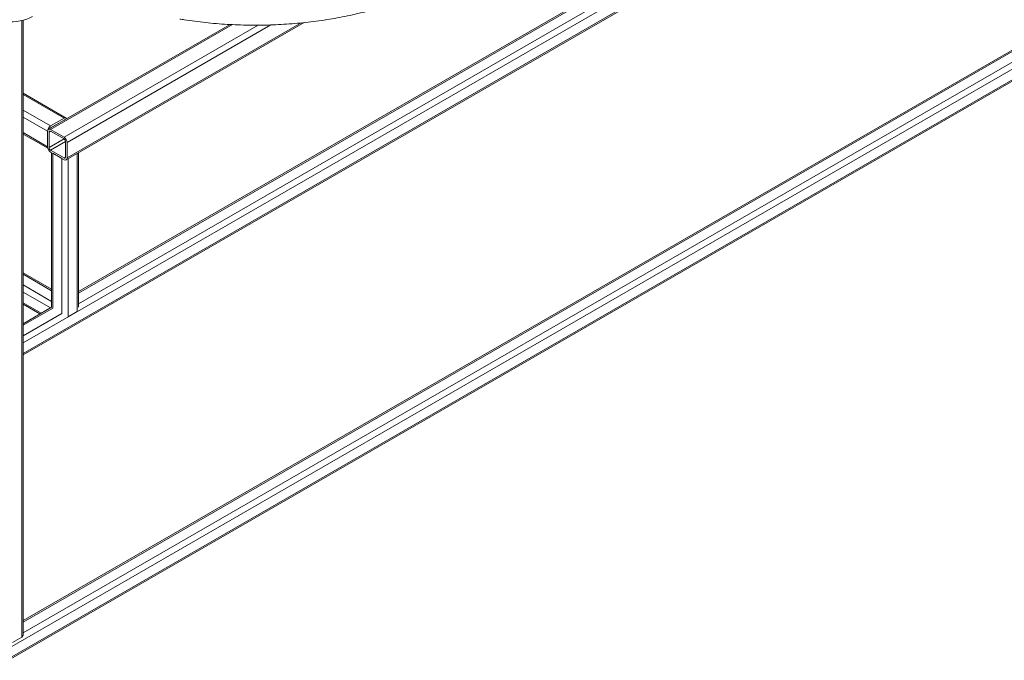
# Paper-space layout 'Isometrico' of a CAD drawing. Units: millimetres. Extents: x -997 to 2160, y -882 to 1567.
# Drawn here: x 414 to 1320, y -882 to -292 of the extents above; entities that cross this region are included whole.
import ezdxf

# ---------------------------------------------------------------- set-up
doc = ezdxf.new("R2010")
doc.units = ezdxf.units.MM

psp = doc.layouts.new('Isometrico')

# ---------------------------------------------------------------- linework, layer by layer
at = {"color": 8, "linetype": 'Continuous', "lineweight": 15}
for p, q in [((416.85, -589.72), (1850.4, 237.85)), ((416.85, -599.52), (1850.4, 228.05)), ((416.85, -846.89), (2075.96, 110.9)), ((416.85, -856.68), (2084.45, 106)), ((467.97, -543.88), (1551.08, 81.39)), ((467.97, -553.67), (1559.56, 76.49)), ((415.68, -292.83), (415.68, -860.62)), ((442.26, -393.2), (609.57, -296.62)), ((454.57, -400.31), (633.29, -297.13)), ((457.4, -419.41), (672.79, -295.07)), ((457.4, -405.21), (644.99, -296.91)), ((416.85, -361.06), (454.57, -382.84)), ((416.85, -375.27), (442.26, -389.94)), ((416.85, -381.8), (439.43, -394.84)), ((454.57, -384.47), (454.81, -384.61)), ((416.85, -396.01), (439.43, -409.05)), ((440.85, -395.65), (442.26, -394.84)), ((442.26, -391.57), (442.5, -391.71)), ((440.85, -409.86), (454.57, -401.94)), ((442.26, -412.31), (455.98, -404.39)), ((444.17, -557.61), (444.17, -415.05)), ((466.8, -560.88), (466.8, -415.34)), ((452.66, -562.51), (452.66, -419.95)), ((454.57, -419.41), (455.98, -418.6)), ((458.31, -565.78), (458.31, -420.24)), ((416.85, -526.57), (443, -541.67)), ((416.85, -536.37), (443, -551.47)), ((416.85, -542.9), (442.08, -557.47)), ((416.85, -552.7), (433.59, -562.37)), ((416.85, -573.39), (444.17, -557.61)), ((416.85, -583.19), (452.66, -562.51))]:
    psp.add_line(p, q, dxfattribs=at)
at = {"color": 7, "linetype": 'Continuous', "lineweight": 15}
for p, q in [((416.85, -600.87), (1849.57, 226.22)), ((404.36, -870.42), (2101.42, 109.27)), ((2075.05, 111.72), (416.85, -845.53)), ((403.53, -882.05), (2100.59, 97.64)), ((404.36, -880.22), (2101.42, 99.47)), ((1549.91, 82.06), (467.97, -542.52)), ((416.85, -858.99), (416.85, -292.54)), ((607.41, -296.52), (440.26, -393.01)), ((456.57, -421.25), (675.63, -294.78)), ((456.57, -382.64), (416.85, -359.71)), ((442.26, -389.94), (454.57, -382.84)), ((454.57, -384.47), (442.26, -391.57)), ((416.85, -397.36), (439.69, -410.55)), ((439.43, -394.84), (439.43, -409.05)), ((440.85, -395.65), (440.85, -409.86)), ((454.57, -400.31), (442.26, -393.2)), ((454.57, -401.94), (442.26, -394.84)), ((455.98, -418.6), (455.98, -404.39)), ((457.4, -419.41), (457.4, -405.21)), ((442.26, -412.31), (454.57, -419.41)), ((442.26, -413.94), (454.57, -421.05)), ((443, -414.37), (443, -556.94)), ((452.66, -419.95), (444.17, -415.05)), ((467.97, -556.94), (467.97, -414.66)), ((443, -540.32), (416.85, -525.22)), ((416.85, -554.05), (432.42, -563.05)), ((443, -556.94), (416.85, -572.04)), ((466.8, -560.88), (458.31, -565.78)), ((407.19, -865.52), (415.68, -860.62))]:
    psp.add_line(p, q, dxfattribs=at)
at = {"color": 7, "linetype": 'Continuous', "lineweight": 15, "flags": 128}
psp.add_lwpolyline([(425.58, -289.04), (423.07, -290.33), (420.32, -291.46), (417.38, -292.4), (414.27, -293.14), (411.04, -293.68), (407.72, -294), (404.36, -294.11), (401, -294), (397.69, -293.68), (394.45, -293.14), (391.35, -292.4), (388.4, -291.46), (385.66, -290.33), (383.15, -289.04)], dxfattribs=at)
at = {"color": 7, "linetype": 'Continuous', "lineweight": 15}
for centre, radius, start, end in [((455.67, -384.16), 1.73, 31.45585, 129.70851), ((455.19, -385.38), 1.1, 81.05309, 124.16146), ((441.16, -394.56), 1.75, 50.79671, 189.21404), ((445.58, -395.12), 6.15, 122.60548, 177.39452), ((441.71, -395.51), 0.873, 50.79671, 189.21404), ((443.71, -393.92), 2.76, 121.66075, 144.24113), ((451.25, -405.49), 6.15, 2.60548, 57.39452), ((452.91, -404.53), 3.07, 2.60548, 57.39452), ((445.58, -408.77), 6.15, 182.60548, 237.39452), ((443.92, -409.72), 3.07, 182.60548, 237.39452), ((455.12, -418.74), 0.873, 230.79671, 9.21404), ((455.67, -419.69), 1.75, 230.79671, 9.21404), ((414.85, -858.79), 2.01, 294.37466, 354.3052)]:
    psp.add_arc(centre, radius, start, end, dxfattribs=at)
psp.add_open_spline([(561.15, -291.53), (562.48, -291.75), (567.06, -292.53), (574.96, -293.61), (584.83, -294.78), (594.74, -295.71), (604.67, -296.42), (614.63, -296.9), (624.59, -297.15), (634.56, -297.17), (644.52, -296.97), (654.47, -296.54), (664.4, -295.87), (674.3, -294.97), (684.16, -293.84), (693.94, -292.48), (703.56, -290.9), (713.1, -289.1), (722.61, -287.06), (732.17, -284.76), (741.68, -282.22), (751.13, -279.43), (760.5, -276.38), (769.79, -273.08), (778.98, -269.52), (788.01, -265.72), (796.77, -261.72), (805.37, -257.48), (812.72, -253.62), (817.18, -251.03), (818.87, -250.05)], degree=3, knots=[0, 0, 0, 0, 0.015082, 0.051944, 0.08877, 0.12556, 0.162318, 0.19905, 0.23576, 0.272457, 0.309148, 0.345842, 0.382548, 0.419275, 0.456032, 0.492826, 0.529227, 0.564854, 0.601662, 0.638673, 0.67589, 0.713309, 0.75092, 0.788706, 0.82664, 0.864687, 0.902417, 0.93901, 0.97696, 1, 1, 1, 1], dxfattribs=at)

doc.saveas('drawing.dxf')
